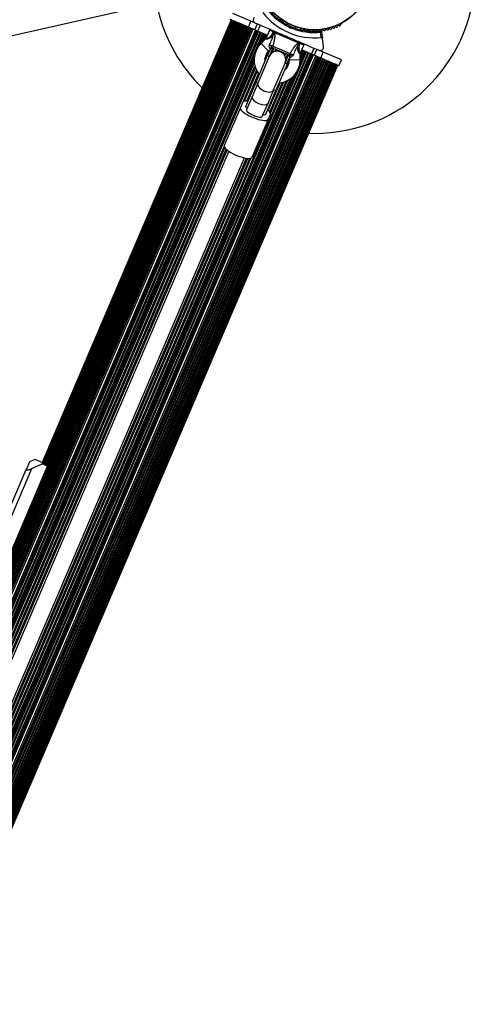
# Model space of a CAD drawing. Units: millimetres. Extents: x 0 to 19954, y 0 to 17016.
# Drawn here: x 13392 to 13817, y 7905 to 8823 of the extents above; entities that cross this region are included whole.
import ezdxf

# ---------------------------------------------------------------- set-up
doc = ezdxf.new("R2010")
doc.units = ezdxf.units.MM

msp = doc.modelspace()

# ---------------------------------------------------------------- linework, layer by layer
at = {"color": 7, "linetype": 'Continuous', "lineweight": 25, "ltscale": 100}
for p, q in [((13244.1, 8776.88), (13494.62, 8832.96)), ((13589.68, 8823.07), (13413.33, 8410.26)), ((13590.28, 8822.82), (13413.93, 8410.01)), ((13591.03, 8822.5), (13414.67, 8409.69)), ((13595.51, 8820.58), (13588.74, 8823.47)), ((13589.71, 8823.06), (13589.69, 8823.07)), ((13590.32, 8822.8), (13590.3, 8822.81)), ((13591.09, 8822.47), (13591.05, 8822.48)), ((13607.95, 8821.79), (13591.1, 8828.99)), ((12865.59, 7111.96), (13595.51, 8820.58)), ((12866.52, 7111.56), (13596.44, 8820.18)), ((13596.8, 8820.03), (12866.89, 7111.41)), ((12867.99, 7110.94), (13597.91, 8819.56)), ((13598.35, 8819.37), (12868.43, 7110.75)), ((12869.59, 7110.25), (13599.51, 8818.87)), ((13600.02, 8818.65), (12870.1, 7110.03)), ((12871.31, 7109.52), (13601.23, 8818.14)), ((13601.8, 8817.89), (12871.89, 7109.27)), ((12873.14, 7108.74), (13603.06, 8817.36)), ((13603.7, 8817.08), (12873.78, 7108.46)), ((12875.08, 7107.91), (13605, 8816.53)), ((13605.7, 8816.23), (12875.78, 7107.61)), ((12877.12, 7107.04), (13607.04, 8815.66)), ((12877.77, 7106.76), (13607.69, 8815.38)), ((12878.15, 7106.6), (13608.07, 8815.22)), ((12878.78, 7106.33), (13608.7, 8814.95)), ((12880.15, 7105.74), (13610.07, 8814.36)), ((12880.21, 7105.71), (13610.13, 8814.33)), ((12882.28, 7104.83), (13612.2, 8813.45)), ((13591.91, 8822.12), (13415.56, 8409.31)), ((13592.94, 8821.68), (13416.59, 8408.87)), ((13594.1, 8821.18), (13417.75, 8408.37)), ((13595.4, 8820.63), (13418.71, 8407.02)), ((13591.99, 8822.08), (13591.96, 8822.1)), ((13593.04, 8821.64), (13593, 8821.65)), ((13594.23, 8821.13), (13594.18, 8821.15)), ((13595.51, 8820.58), (13595.5, 8820.59)), ((13595.53, 8820.57), (13595.51, 8820.58)), ((13598.5, 8819.31), (13595.6, 8820.54)), ((13596.98, 8819.96), (13596.93, 8819.98)), ((13598.56, 8819.28), (13598.5, 8819.31)), ((13605.6, 8816.27), (13598.61, 8819.26)), ((13600.26, 8818.55), (13600.21, 8818.57)), ((13602.08, 8817.77), (13602.01, 8817.8)), ((13604.01, 8816.95), (13603.94, 8816.98)), ((13605.6, 8816.27), (13607.95, 8821.79)), ((13611.73, 8813.65), (13605.6, 8816.27)), ((13611.64, 8820.22), (13607.95, 8821.79)), ((13611.73, 8813.65), (13614.09, 8819.17)), ((13614.19, 8812.6), (13611.73, 8813.65)), ((13616.54, 8818.12), (13614.19, 8812.6)), ((13625.16, 8813.29), (13622.02, 8805.93)), ((13638.04, 8821.71), (13638.48, 8821.52)), ((13642.52, 8819.54), (13641.98, 8818.29)), ((13644.85, 8814.82), (13644.37, 8816.03)), ((13645.41, 8816.12), (13644.85, 8814.82)), ((13646.06, 8815.31), (13644.85, 8814.82)), ((13645.14, 8816.78), (13645.41, 8816.12)), ((13645.41, 8816.12), (13646.06, 8816.39)), ((13649.34, 8815.14), (13649.88, 8816.4)), ((13654.09, 8814.85), (13654.53, 8814.67)), ((13691.99, 8819.18), (13692.37, 8819.46)), ((12882.91, 7104.56), (13612.83, 8813.18)), ((12883.91, 7104.14), (13613.83, 8812.76)), ((12884.53, 7103.87), (13614.45, 8812.49)), ((12885.01, 7103.67), (13614.93, 8812.29)), ((12885.24, 7103.57), (13615.16, 8812.19)), ((12886.75, 7102.92), (13616.67, 8811.54)), ((13617.41, 8811.23), (12887.49, 7102.61)), ((12889.01, 7101.96), (13618.93, 8810.58)), ((13619.66, 8810.26), (13613.67, 8796.25)), ((13623.22, 8808.74), (13614.19, 8812.6)), ((13615.22, 8798.62), (13620.11, 8810.07)), ((13621.36, 8804.96), (13617.42, 8801.12)), ((13621.36, 8809.54), (13618.01, 8801.7)), ((13619.25, 8802.9), (13621.97, 8809.28)), ((13628.08, 8809.94), (13628.84, 8811.71)), ((13628.08, 8809.94), (13629.58, 8811.4)), ((13628.97, 8809.03), (13628.08, 8809.94)), ((13628.84, 8811.71), (13629.24, 8812.63)), ((13629.58, 8811.4), (13628.84, 8811.71)), ((13629.97, 8812.32), (13629.58, 8811.4)), ((13630.02, 8811.27), (13629.58, 8811.4)), ((13629.99, 8811.2), (13630.02, 8811.27)), ((13630.3, 8810.9), (13629.99, 8811.2)), ((13652.08, 8801.6), (13630.3, 8810.9)), ((13637.08, 8809.35), (13637.05, 8809.29)), ((13641.21, 8807.58), (13641.87, 8807.84)), ((13641.51, 8807.39), (13641.8, 8807.27)), ((13641.87, 8807.84), (13642.13, 8807.19)), ((13646.25, 8805.37), (13646.27, 8805.42)), ((13673.5, 8806.57), (13672.91, 8811.45)), ((13673.82, 8812.26), (13674.61, 8805.69)), ((13675.56, 8797.8), (13674.61, 8805.69)), ((13624.39, 8793.96), (13626.6, 8796.11)), ((13628.3, 8798.52), (13644.51, 8791.59)), ((13642.36, 8790.71), (13629.15, 8796.36)), ((13652.91, 8799.33), (13651.64, 8799.34)), ((13652.51, 8801.58), (13652.08, 8801.6)), ((13652.54, 8801.65), (13652.51, 8801.58)), ((13652.93, 8801.42), (13652.54, 8801.65)), ((13652.93, 8801.42), (13652.91, 8799.33)), ((13652.91, 8799.33), (13653.67, 8801.11)), ((13653.33, 8802.34), (13652.93, 8801.42)), ((13653.67, 8801.11), (13652.93, 8801.42)), ((13653.33, 8802.34), (13654.06, 8802.03)), ((13654.06, 8802.03), (13653.67, 8801.11)), ((13654.21, 8792.18), (13657.35, 8799.54)), ((13664.45, 8791.13), (13655.41, 8794.99)), ((13664.45, 8791.13), (13666.8, 8796.65)), ((13669.26, 8795.6), (13666.9, 8790.08)), ((13611.85, 8791.98), (12897.55, 7119.93)), ((12899.1, 7122.3), (13611.21, 8789.23)), ((12929.79, 7084.54), (13659.71, 8793.16)), ((12931.31, 7083.89), (13661.22, 8792.51)), ((12932.04, 7083.57), (13661.96, 8792.19)), ((12933.56, 7082.93), (13663.48, 8791.55)), ((12933.79, 7082.83), (13663.7, 8791.45)), ((12934.26, 7082.63), (13664.18, 8791.25)), ((12934.89, 7082.36), (13664.81, 8790.98)), ((12935.88, 7081.93), (13665.8, 8790.55)), ((12936.51, 7081.66), (13666.43, 8790.28)), ((13668.5, 8789.4), (12938.58, 7080.78)), ((12938.64, 7080.75), (13668.56, 8789.37)), ((12940.01, 7080.17), (13669.93, 8788.79)), ((12940.64, 7079.9), (13670.56, 8788.52)), ((12941.02, 7079.74), (13670.94, 8788.36)), ((12941.67, 7079.46), (13671.59, 8788.08)), ((12943.02, 7078.88), (13672.94, 8787.5)), ((12943.72, 7078.59), (13673.64, 8787.21)), ((12945.02, 7078.03), (13674.93, 8786.65)), ((12945.66, 7077.76), (13675.58, 8786.38)), ((12946.91, 7077.22), (13676.83, 8785.84)), ((13623.25, 8789.7), (13612.59, 8764.76)), ((13625.08, 8788.92), (13614.43, 8763.97)), ((13625.08, 8788.92), (13623.25, 8789.7)), ((13635.58, 8793.13), (13635.76, 8793.54)), ((13643.95, 8788.7), (13643.92, 8785.62)), ((13652.99, 8779.46), (13658.97, 8793.47)), ((13653.63, 8782.21), (13658.52, 8793.66)), ((13653.92, 8786.36), (13657.27, 8794.2)), ((13653.92, 8785.53), (13653.97, 8791.03)), ((13653.94, 8788.08), (13656.66, 8794.46)), ((13666.9, 8790.08), (13664.45, 8791.13)), ((13673.04, 8787.46), (13666.9, 8790.08)), ((13675.39, 8792.98), (13671.62, 8794.59)), ((13673.04, 8787.46), (13675.39, 8792.98)), ((13676.55, 8785.96), (13673.04, 8787.46)), ((13674.69, 8786.76), (13674.62, 8786.78)), ((13692.25, 8785.78), (13675.39, 8792.98)), ((13676.62, 8785.93), (13676.55, 8785.96)), ((13678.37, 8785.18), (13676.68, 8785.91)), ((13689.89, 8780.26), (13692.25, 8785.78)), ((13610.93, 8785.12), (12901.87, 7125.34)), ((12903, 7126.29), (13611.02, 8783.64)), ((12947.49, 7076.98), (13677.41, 8785.6)), ((12948.69, 7076.46), (13678.61, 8785.08)), ((12949.2, 7076.24), (13679.12, 8784.86)), ((12950.36, 7075.75), (13680.28, 8784.37)), ((12950.8, 7075.56), (13680.72, 8784.18)), ((12951.91, 7075.09), (13681.83, 8783.71)), ((12952.27, 7074.93), (13682.19, 8783.55)), ((12953.2, 7074.53), (13683.12, 8783.15)), ((12953.31, 7074.49), (13683.23, 8783.11)), ((12953.6, 7074.36), (13683.52, 8782.98)), ((12954.61, 7073.93), (13684.53, 8782.55)), ((12954.82, 7073.84), (13684.73, 8782.46)), ((12955.77, 7073.44), (13685.69, 8782.06)), ((12955.89, 7073.38), (13685.81, 8782)), ((12956.8, 7073), (13686.72, 8781.62)), ((12956.83, 7072.98), (13686.75, 8781.6)), ((12957.69, 7072.62), (13687.61, 8781.24)), ((12958.43, 7072.3), (13688.35, 8780.92)), ((12959.03, 7072.04), (13688.95, 8780.66)), ((13629.14, 8757.68), (13639.8, 8782.63)), ((13641.64, 8781.85), (13630.98, 8756.9)), ((13641.64, 8781.85), (13639.8, 8782.63)), ((13678.43, 8785.16), (13678.37, 8785.18)), ((13685.59, 8782.1), (13678.49, 8785.13)), ((13680.14, 8784.43), (13680.07, 8784.46)), ((13681.7, 8783.76), (13681.66, 8783.78)), ((13683.12, 8783.15), (13683.1, 8783.16)), ((13683.13, 8783.15), (13683.12, 8783.15)), ((13684.45, 8782.59), (13684.4, 8782.61)), ((13685.63, 8782.08), (13685.59, 8782.1)), ((13686.64, 8781.65), (13685.69, 8782.06)), ((13686.68, 8781.64), (13686.64, 8781.65)), ((13687.54, 8781.26), (13686.72, 8781.62)), ((13687.58, 8781.25), (13687.54, 8781.26)), ((13688.29, 8780.95), (13687.61, 8781.24)), ((13688.33, 8780.93), (13688.31, 8780.94)), ((13689.89, 8780.26), (13688.35, 8780.92)), ((13688.94, 8780.67), (13688.92, 8780.68)), ((12936.86, 7103.13), (13651.16, 8775.19)), ((12937.51, 7105.89), (13649.62, 8772.82)), ((12937.69, 7111.47), (13645.71, 8768.82)), ((12937.79, 7110), (13646.84, 8769.77)), ((13612.59, 8764.76), (13602.82, 8741.88)), ((13614.43, 8763.97), (13608.69, 8750.53)), ((13614.43, 8763.97), (13612.59, 8764.76)), ((13608.69, 8750.53), (13603.84, 8739.19)), ((13630.98, 8756.9), (13621.21, 8734.03)), ((13629.14, 8757.68), (13623.4, 8744.25)), ((13630.98, 8756.9), (13629.14, 8757.68)), ((13598.16, 8741.17), (13583.05, 8705.78)), ((13600.31, 8746.19), (13598.16, 8741.17)), ((13604.66, 8741.1), (13602.82, 8741.88)), ((13604.44, 8740.6), (13604.66, 8741.1)), ((13618.55, 8732.9), (13623.4, 8744.25)), ((13619.37, 8734.81), (13619.16, 8734.31)), ((13621.21, 8734.03), (13619.37, 8734.81)), ((13623.91, 8730.17), (13626.06, 8735.19)), ((13623.91, 8730.17), (13608.79, 8694.78)), ((13661.86, 8717.25), (13667.21, 8717.16)), ((13587.33, 8700.54), (12946.67, 7200.86)), ((12961.38, 7194.58), (13602.04, 8694.25)), ((13402.24, 8411.1), (13401.58, 8410.83)), ((13406.95, 8412.99), (13402.24, 8411.1)), ((13414, 8409.98), (13406.95, 8412.99)), ((13414, 8409.98), (13417.91, 8408.3)), ((13360.64, 8314.99), (13398.6, 8403.85)), ((13363.7, 8310.7), (13403.81, 8404.6)), ((13372.18, 8298.44), (13418.53, 8406.95)), ((13372.31, 8298.38), (13418.67, 8406.89)), ((13403.81, 8404.6), (13413.27, 8409.2)), ((13418.53, 8406.95), (13413.27, 8409.2))]:
    msp.add_line(p, q, dxfattribs=at)
at = {"color": 1, "linetype": 'Continuous', "lineweight": 25, "ltscale": 100}
for p, q in [((13415.53, 8409.32), (13591.88, 8822.13)), ((13416.47, 8408.92), (13592.82, 8821.73)), ((13417.55, 8408.46), (13593.9, 8821.27)), ((13418.61, 8407.6), (13595.11, 8820.75)), ((13628.84, 8811.71), (13625.16, 8813.29)), ((13617.6, 8801.3), (13621.16, 8809.62)), ((13618.48, 8802.15), (13621.59, 8809.44)), ((13620.08, 8803.72), (13622.38, 8809.1)), ((13617.42, 8801.12), (13624.39, 8793.96)), ((13623.43, 8789.62), (13625.92, 8795.45)), ((13625.45, 8789.66), (13628.43, 8796.63)), ((13626.6, 8796.11), (13625.86, 8796.31)), ((13627.76, 8792.26), (13629.46, 8796.23)), ((13630.3, 8793.48), (13631.16, 8795.5)), ((13631.61, 8793.73), (13632.18, 8795.06)), ((13657.35, 8799.54), (13653.67, 8801.11)), ((13620.95, 8786.6), (13623.85, 8793.4)), ((13633.62, 8793.69), (13633.89, 8794.33)), ((13634.72, 8793.44), (13634.92, 8793.89)), ((13636.4, 8792.72), (13636.6, 8793.18)), ((13637.35, 8792.09), (13637.62, 8792.74)), ((13638.76, 8790.68), (13639.33, 8792.01)), ((13639.49, 8789.55), (13640.35, 8791.57)), ((13640.08, 8783.41), (13643.06, 8790.38)), ((13640.36, 8786.88), (13642.06, 8790.84)), ((13641.45, 8781.93), (13643.94, 8787.75)), ((13644.61, 8788.31), (13643.95, 8788.7)), ((13653.92, 8785.79), (13657.47, 8794.11)), ((13653.93, 8787.01), (13657.04, 8794.29)), ((13653.95, 8789.25), (13656.25, 8794.63)), ((12901.48, 7124.97), (13610.92, 8785.65)), ((12902.31, 7125.72), (13610.95, 8784.54)), ((12903.72, 7126.84), (13611.12, 8782.75)), ((12906.33, 7128.44), (13611.76, 8779.75)), ((12907.78, 7129.14), (13612.27, 8778.22)), ((13640.98, 8778.04), (13643.88, 8784.84)), ((13653.92, 8785.53), (13643.92, 8785.62)), ((12937.59, 7112.37), (13644.99, 8768.28)), ((12937.76, 7110.58), (13646.4, 8769.39)), ((12937.8, 7109.46), (13647.23, 8770.14)), ((13600.76, 8746.72), (13613.26, 8775.97)), ((13602.13, 8747.16), (13613.92, 8774.77)), ((13604.11, 8747.19), (13615.12, 8772.95)), ((12936.45, 7116.89), (13640.93, 8765.98)), ((12936.95, 7115.36), (13642.39, 8766.67)), ((13624.14, 8738.63), (13635.15, 8764.39)), ((13625.5, 8737.18), (13637.29, 8764.78)), ((13626.12, 8735.88), (13638.62, 8765.13)), ((12940.37, 7200.86), (13582.98, 8705.1)), ((12941.74, 7201.3), (13583.6, 8703.8)), ((12943.72, 7201.32), (13584.96, 8702.35)), ((12944.86, 7201.2), (13585.84, 8701.62)), ((12962.88, 7193.5), (13603.85, 8693.92)), ((12965.73, 7190.02), (13608.34, 8694.26)), ((12963.75, 7192.77), (13604.99, 8693.79)), ((12965.11, 7191.32), (13606.98, 8693.81)), ((13418.67, 8406.89), (13418.53, 8406.95))]:
    msp.add_line(p, q, dxfattribs=at)
at = {"color": 7, "linetype": 'Continuous', "lineweight": 25, "ltscale": 100, "flags": 128}
for points in [[(13614.35, 8763.8), (13614.18, 8762.87), (13614.38, 8761.84), (13614.95, 8760.74), (13615.85, 8759.64), (13617.05, 8758.59), (13618.49, 8757.65), (13620.09, 8756.85), (13621.76, 8756.25), (13623.44, 8755.86), (13625.03, 8755.72), (13626.45, 8755.83), (13627.63, 8756.17), (13628.52, 8756.75), (13629.07, 8757.51)], [(13598.16, 8741.17), (13598.09, 8740.51), (13598.37, 8739.72), (13599, 8738.83), (13599.95, 8737.84), (13601.21, 8736.8), (13602.73, 8735.73), (13604.49, 8734.65), (13606.42, 8733.6), (13608.47, 8732.61), (13610.6, 8731.7), (13612.74, 8730.9), (13614.83, 8730.23), (13616.82, 8729.71), (13618.65, 8729.35), (13620.27, 8729.16), (13621.64, 8729.15), (13622.72, 8729.32), (13623.49, 8729.66), (13623.91, 8730.17)], [(13605.04, 8747.09), (13603.95, 8747.2), (13602.58, 8747.21), (13601.49, 8747.04), (13600.73, 8746.7), (13600.31, 8746.19)], [(13603.84, 8739.19), (13603.83, 8738.66), (13604.19, 8738), (13604.91, 8737.25), (13605.94, 8736.43), (13607.23, 8735.59), (13608.72, 8734.78), (13610.34, 8734.03), (13612, 8733.38), (13613.61, 8732.87), (13615.11, 8732.51), (13616.41, 8732.33), (13617.45, 8732.34), (13618.18, 8732.53), (13618.55, 8732.9)], [(13626.06, 8735.19), (13626.13, 8735.85), (13625.85, 8736.64), (13625.22, 8737.53), (13624.27, 8738.52), (13623.43, 8739.23)], [(13583.05, 8705.78), (13582.97, 8705.13), (13583.25, 8704.34), (13583.88, 8703.44), (13584.84, 8702.46), (13586.09, 8701.42), (13587.62, 8700.34), (13589.37, 8699.27), (13591.3, 8698.22), (13593.36, 8697.23), (13595.48, 8696.32), (13597.62, 8695.52), (13599.71, 8694.85), (13601.7, 8694.33), (13603.53, 8693.97), (13605.16, 8693.78), (13606.53, 8693.77), (13607.61, 8693.94), (13608.37, 8694.28), (13608.79, 8694.78)]]:
    msp.add_lwpolyline(points, dxfattribs=at)
at = {"color": 7, "linetype": 'Continuous', "lineweight": 25, "ltscale": 10000}
for radius in [53.64, 53.38]:
    msp.add_circle((13667.21, 8867.16), radius, dxfattribs=at)
for centre, radius, start, end in [((13667.21, 8867.16), 150, 270, 357.60297), ((13667.21, 8867.16), 150, 193.25817, 225.77776), ((13667.21, 8867.16), 56, 217.89111, 245.92711), ((13667.21, 8867.16), 55, 217.17875, 246.34705), ((13667.21, 8867.16), 60.91, 217.80859, 275.92724), ((13635.2, 8822.92), 0.606, 347.003, 121.22158), ((13636.76, 8822.56), 1, 167.003, 304.36481), ((13626.08, 8812.89), 1, 66.86792, 156.86792), ((13637.67, 8821.23), 0.606, 51.79218, 124.36481), ((13638.68, 8821.98), 0.5, 246.86792, 304.00725), ((13667.21, 8867.16), 55, 247.38881, 276.55709), ((13667.21, 8867.16), 56, 247.80873, 275.84472), ((13654.29, 8815.31), 0.5, 189.72858, 246.86792), ((13654.45, 8814.07), 0.606, 9.37519, 81.90799), ((13656.03, 8814.33), 1, 189.37519, 326.73283), ((13657.37, 8813.45), 0.606, 12.51426, 146.73283), ((13658.94, 8813.79), 1, 192.51426, 329.8719), ((13660.33, 8812.99), 0.606, 15.65332, 149.8719), ((13663.31, 8812.69), 0.606, 18.79239, 153.01097), ((13672.27, 8812.79), 0.606, 28.20959, 162.42817), ((13673.65, 8813.54), 1, 277.97493, 345.52624), ((13675.2, 8813.14), 0.606, 31.30767, 165.52624), ((13676.57, 8813.98), 1, 211.30767, 348.66531), ((13678.15, 8813.66), 0.606, 34.44673, 168.66531), ((13679.47, 8814.57), 1, 214.44673, 351.80438), ((13681.06, 8814.34), 0.606, 37.5858, 171.80438), ((13682.33, 8815.32), 1, 217.5858, 354.94344), ((13683.93, 8815.18), 0.606, 40.72487, 174.94344), ((13685.15, 8816.22), 1, 220.72487, 358.08261), ((13686.75, 8816.17), 0.606, 43.86384, 178.08261), ((13687.91, 8817.28), 1, 223.86384, 1.22158), ((13689.52, 8817.32), 0.606, 47.003, 181.22158), ((13690.61, 8818.49), 1, 227.003, 4.36481), ((13692.21, 8818.61), 0.606, 111.79218, 184.36481), ((13692.07, 8819.86), 0.5, 306.86792, 4.00725), ((13631.26, 8810.71), 0.979, 69.65642, 168.39727), ((13661.88, 8813.42), 1, 195.65332, 333.01097), ((13664.83, 8813.21), 1, 198.79239, 336.15003), ((13666.29, 8812.56), 0.606, 21.93146, 156.15003), ((13667.78, 8813.16), 1, 201.93146, 339.2891), ((13669.29, 8812.59), 0.606, 25.07053, 159.2891), ((13670.74, 8813.27), 1, 205.07053, 342.42817), ((13673.69, 8813.55), 1, 208.20959, 275.7609), ((13673.52, 8812.22), 0.3, 6.86792, 96.55709), ((13632.42, 8785.72), 21.5, 134.24805, 219.15017), ((13627.26, 8795.28), 1.74, 69.95714, 143.37287), ((13628, 8794.68), 2, 66.86792, 135.44269), ((13629.98, 8797.93), 1.78, 160.80836, 242.15004), ((13651.28, 8802.15), 0.979, 325.33856, 64.07942), ((13656.43, 8799.93), 1, 336.86792, 66.86792), ((13632.42, 8785.72), 11.5, 134.24805, 186.45976), ((13632.44, 8785.77), 8, 336.86792, 156.86792), ((13642.93, 8792.4), 1.78, 251.5858, 332.92747), ((13641.95, 8788.72), 2, 358.86702, 66.86792), ((13642.89, 8788.6), 1.74, 350.36297, 63.7787), ((13632.42, 8785.72), 21.5, 274.58567, 359.48778), ((13632.42, 8785.72), 11.5, 307.27607, 359.48778), ((13605.54, 8741.3), 1.3, 181.01898, 212.58591), ((13618.91, 8735.59), 1.3, 281.14992, 312.71685)]:
    msp.add_arc(centre, radius, start, end, dxfattribs=at)
for start_param, end_param in [(3.141593, 4.712389), (4.712389, 6.283185)]:
    msp.add_ellipse((13616.33, 8748.07), major_axis=(7.36, -3.14), ratio=0.402539, start_param=start_param, end_param=end_param, dxfattribs=at)
at = {"color": 7, "linetype": 'Continuous', "lineweight": 25, "ltscale": 100}
for points, knots in [([(13611.32, 8825.25), (13610.98, 8824.92), (13610.41, 8824.36), (13610.09, 8823.24), (13610.13, 8822.29), (13610.41, 8821.47), (13610.88, 8820.8), (13611.42, 8820.34), (13611.78, 8820.16), (13611.94, 8820.09)], [0, 0, 0, 0, 0.266029, 0.455493, 0.596627, 0.709373, 0.822699, 0.923438, 1, 1, 1, 1]), ([(13611.94, 8820.09), (13613.79, 8819.3), (13617.5, 8817.71), (13624.18, 8814.86), (13630.58, 8812.12), (13636.62, 8809.55), (13639.68, 8808.24), (13641.21, 8807.58)], [0, 0, 0, 0, 0.199035, 0.398898, 0.696528, 0.848269, 1, 1, 1, 1]), ([(13645.14, 8816.78), (13645.14, 8816.77), (13645.12, 8816.76), (13645, 8816.64), (13644.82, 8816.47), (13644.6, 8816.26), (13644.44, 8816.1), (13644.37, 8816.03), (13644.37, 8816.03)], [0, 0, 0, 0, 0.195086, 0.389949, 0.590933, 0.806145, 0.995339, 1, 1, 1, 1]), ([(13646.06, 8816.39), (13646.06, 8816.38), (13646.06, 8816.35), (13646.06, 8816.19), (13646.06, 8815.94), (13646.06, 8815.64), (13646.06, 8815.41), (13646.06, 8815.31), (13646.06, 8815.31)], [0, 0, 0, 0, 0.195087, 0.3899512, 0.5909361, 0.8061487, 0.9953388, 1, 1, 1, 1]), ([(13621.98, 8805.95), (13621.92, 8805.76), (13621.78, 8805.39), (13621.49, 8805.12), (13621.34, 8804.97)], [0, 0, 0, 0, 0.4854018, 1, 1, 1, 1]), ([(13625.36, 8799.92), (13626.1, 8801.48), (13627.33, 8804.09), (13628.28, 8807.02), (13628.6, 8808.28), (13628.64, 8808.46), (13628.64, 8808.46)], [0, 0, 0, 0, 0.5625335, 0.9375847, 0.9989266, 1, 1, 1, 1]), ([(13630.3, 8810.9), (13630.28, 8810.05), (13630.25, 8807.97), (13629.81, 8804.69), (13629.12, 8801.42), (13628.58, 8799.49), (13628.3, 8798.52)], [0, 0, 0, 0, 0.2179, 0.527198, 0.762255, 1, 1, 1, 1]), ([(13628.64, 8808.46), (13628.64, 8808.47), (13628.76, 8808.65), (13628.87, 8808.84), (13628.97, 8809.03)], [0, 0, 0, 0, 0.019173, 1, 1, 1, 1]), ([(13629.99, 8811.2), (13629.75, 8810.63), (13629.45, 8809.89), (13629.06, 8809.19), (13628.97, 8809.03)], [0, 0, 0, 0, 0.7695952, 1, 1, 1, 1]), ([(13630.98, 8811.89), (13630.98, 8811.89), (13630.93, 8811.91), (13630.8, 8811.94), (13630.59, 8811.89), (13630.37, 8811.75), (13630.17, 8811.54), (13630.07, 8811.36), (13630.02, 8811.27)], [0, 0, 0, 0, 0.004653, 0.172442, 0.401099, 0.608124, 0.803843, 1, 1, 1, 1]), ([(13642.13, 8807.19), (13643.88, 8806.44), (13647.37, 8804.95), (13652.62, 8802.71), (13657.84, 8800.48), (13664.18, 8797.77), (13668.63, 8795.87), (13671.41, 8794.68)], [0, 0, 0, 0, 0.172505, 0.346284, 0.5236, 0.701913, 1, 1, 1, 1]), ([(13673.49, 8812.52), (13673.49, 8812.51), (13673.48, 8812.5), (13673.41, 8812.38), (13673.29, 8812.15), (13673.14, 8811.86), (13673.01, 8811.63), (13672.95, 8811.52), (13672.92, 8811.47), (13672.92, 8811.46), (13672.91, 8811.45), (13672.91, 8811.45)], [0, 0, 0, 0, 0.1529313, 0.300824, 0.500336, 0.7641739, 0.9152675, 0.9678294, 0.9877003, 0.9963453, 1, 1, 1, 1]), ([(13672.91, 8811.45), (13672.91, 8811.45), (13672.92, 8811.46), (13672.93, 8811.47), (13672.97, 8811.5), (13673.06, 8811.59), (13673.26, 8811.76), (13673.51, 8811.98), (13673.7, 8812.15), (13673.8, 8812.24), (13673.82, 8812.25), (13673.82, 8812.26)], [0, 0, 0, 0, 0.003653, 0.0124065, 0.0324247, 0.0852299, 0.2357903, 0.4996983, 0.6992538, 0.8471293, 1, 1, 1, 1]), ([(13674.61, 8805.69), (13674.59, 8805.78), (13674.55, 8806), (13674.36, 8806.28), (13674.08, 8806.48), (13673.81, 8806.57), (13673.61, 8806.58), (13673.51, 8806.57), (13673.5, 8806.57)], [0, 0, 0, 0, 0.207496, 0.490021, 0.690175, 0.845145, 0.976602, 1, 1, 1, 1]), ([(13625.86, 8796.31), (13625.73, 8796.37), (13625.57, 8796.45), (13625.34, 8796.75), (13625.23, 8797.02), (13625.11, 8797.56), (13625.08, 8798.36), (13625.23, 8799.25), (13625.33, 8799.8), (13625.35, 8799.9), (13625.36, 8799.92), (13625.36, 8799.92)], [0, 0, 0, 0, 0.15581, 0.201174, 0.375367, 0.405884, 0.632159, 0.931519, 0.992839, 0.997324, 1, 1, 1, 1]), ([(13625.36, 8799.92), (13625.56, 8799.81), (13626.05, 8799.53), (13626.86, 8799.12), (13627.7, 8798.74), (13628.1, 8798.59), (13628.3, 8798.52)], [0, 0, 0, 0, 0.192629, 0.462978, 0.731443, 1, 1, 1, 1]), ([(13625.36, 8799.92), (13625.36, 8799.92), (13625.46, 8799.82), (13625.92, 8799.33), (13626.59, 8798.6), (13627.07, 8797.84), (13627.34, 8797.43), (13627.56, 8797.11), (13627.75, 8796.98), (13627.85, 8796.91)], [0, 0, 0, 0, 0.002711, 0.100929, 0.479642, 0.68657, 0.713953, 0.847697, 1, 1, 1, 1]), ([(13629.15, 8796.36), (13628.83, 8796.5), (13628.44, 8796.66), (13627.94, 8796.88), (13627.85, 8796.91)], [0, 0, 0, 0, 0.8357, 1, 1, 1, 1]), ([(13644.51, 8791.59), (13645.02, 8792.45), (13646.04, 8794.19), (13647.92, 8796.94), (13649.99, 8799.54), (13651.47, 8801), (13652.08, 8801.6)], [0, 0, 0, 0, 0.235299, 0.472801, 0.782099, 1, 1, 1, 1]), ([(13651.46, 8798.71), (13651.46, 8798.71), (13651.36, 8798.56), (13650.67, 8797.45), (13649.21, 8794.74), (13648.18, 8792.05), (13647.56, 8790.43)], [0, 0, 0, 0, 0.001073, 0.062415, 0.437467, 1, 1, 1, 1]), ([(13651.64, 8799.34), (13651.58, 8799.14), (13651.52, 8798.93), (13651.46, 8798.72), (13651.46, 8798.71)], [0, 0, 0, 0, 0.980827, 1, 1, 1, 1]), ([(13652.51, 8801.58), (13652.26, 8801.01), (13651.93, 8800.28), (13651.7, 8799.52), (13651.64, 8799.34)], [0, 0, 0, 0, 0.769595, 1, 1, 1, 1]), ([(13652.32, 8802.77), (13652.32, 8802.77), (13652.37, 8802.75), (13652.48, 8802.68), (13652.59, 8802.49), (13652.65, 8802.24), (13652.63, 8801.94), (13652.57, 8801.75), (13652.54, 8801.65)], [0, 0, 0, 0, 0.004653, 0.172442, 0.401099, 0.608124, 0.803843, 1, 1, 1, 1]), ([(13671.41, 8794.68), (13671.64, 8794.6), (13672.11, 8794.44), (13672.91, 8794.43), (13673.66, 8794.61), (13674.39, 8794.99), (13675.09, 8795.67), (13675.58, 8796.67), (13675.57, 8797.42), (13675.56, 8797.8)], [0, 0, 0, 0, 0.108199, 0.21693, 0.318044, 0.42074, 0.572365, 0.780044, 1, 1, 1, 1]), ([(13643.66, 8790.16), (13643.58, 8790.2), (13643.07, 8790.41), (13642.69, 8790.58), (13642.36, 8790.71)], [0, 0, 0, 0, 0.1643, 1, 1, 1, 1]), ([(13643.66, 8790.16), (13643.78, 8790.13), (13644.01, 8790.08), (13644.39, 8790.15), (13644.87, 8790.24), (13645.75, 8790.41), (13646.74, 8790.43), (13647.42, 8790.43), (13647.56, 8790.43), (13647.56, 8790.43)], [0, 0, 0, 0, 0.1523026, 0.2860469, 0.3134298, 0.5203585, 0.8990712, 0.9972893, 1, 1, 1, 1]), ([(13644.51, 8791.59), (13644.7, 8791.5), (13645.08, 8791.31), (13645.94, 8790.97), (13646.8, 8790.67), (13647.34, 8790.5), (13647.56, 8790.43)], [0, 0, 0, 0, 0.268557, 0.537022, 0.807371, 1, 1, 1, 1]), ([(13647.56, 8790.43), (13647.56, 8790.43), (13647.55, 8790.42), (13647.49, 8790.34), (13647.17, 8789.88), (13646.62, 8789.16), (13646.02, 8788.63), (13645.55, 8788.34), (13645.28, 8788.23), (13644.9, 8788.19), (13644.74, 8788.26), (13644.61, 8788.31)], [0, 0, 0, 0, 0.002676, 0.007161, 0.068481, 0.367841, 0.594116, 0.624633, 0.798826, 0.84419, 1, 1, 1, 1]), ([(13653.99, 8791.03), (13653.98, 8791.11), (13653.96, 8791.48), (13654.04, 8791.89), (13654.2, 8792.16), (13654.21, 8792.18)], [0, 0, 0, 0, 0.19615, 0.960344, 1, 1, 1, 1]), ([(13401.58, 8410.83), (13401.56, 8410.78), (13401.51, 8410.66), (13401.19, 8409.91), (13400.7, 8408.75), (13399.89, 8406.87), (13399.1, 8405.01), (13398.6, 8403.85)], [0, 0, 0, 0, 0.172505, 0.346284, 0.5236, 0.701913, 1, 1, 1, 1]), ([(13413.27, 8409.2), (13413.37, 8409.26), (13413.63, 8409.39), (13413.91, 8409.59), (13414.07, 8409.77), (13414.1, 8409.9), (13414.05, 8409.95), (13414.01, 8409.97), (13414, 8409.98)], [0, 0, 0, 0, 0.207496, 0.490021, 0.690175, 0.845145, 0.976602, 1, 1, 1, 1]), ([(13398.6, 8403.85), (13398.58, 8403.75), (13398.53, 8403.56), (13398.79, 8403.38), (13399.26, 8403.31), (13399.97, 8403.35), (13401.04, 8403.55), (13402.42, 8403.97), (13403.34, 8404.39), (13403.81, 8404.6)], [0, 0, 0, 0, 0.1081993, 0.21693, 0.3180443, 0.4207399, 0.572365, 0.7800439, 1, 1, 1, 1]), ([(13417.91, 8408.3), (13417.92, 8408.3), (13417.92, 8408.3), (13417.94, 8408.29), (13417.98, 8408.28), (13418.08, 8408.22), (13418.28, 8408.08), (13418.49, 8407.82), (13418.6, 8407.49), (13418.61, 8407.2), (13418.56, 8407.04), (13418.53, 8406.95)], [0, 0, 0, 0, 0.003653, 0.012407, 0.032425, 0.08523, 0.23579, 0.499698, 0.699254, 0.847129, 1, 1, 1, 1]), ([(13418.63, 8406.91), (13418.66, 8406.99), (13418.71, 8407.16), (13418.69, 8407.46), (13418.56, 8407.79), (13418.32, 8408.06), (13418.1, 8408.22), (13417.98, 8408.27), (13417.94, 8408.29), (13417.92, 8408.3), (13417.92, 8408.3), (13417.91, 8408.3)], [0, 0, 0, 0, 0.152931, 0.300824, 0.500336, 0.764174, 0.915267, 0.967829, 0.9877, 0.996345, 1, 1, 1, 1])]:
    msp.add_open_spline(points, degree=3, knots=knots, dxfattribs=at)
at = {"color": 1, "linetype": 'Continuous', "lineweight": 25, "ltscale": 100}
for points, knots in [([(13628.64, 8808.46), (13628.41, 8808.25), (13627.94, 8807.81), (13627.32, 8807.28), (13626.77, 8806.85), (13626.32, 8806.52), (13625.85, 8806.2), (13625.41, 8805.94), (13625, 8805.72), (13624.63, 8805.54), (13624.25, 8805.38), (13623.89, 8805.26), (13623.57, 8805.16), (13623.28, 8805.1), (13623, 8805.04), (13622.73, 8805), (13622.41, 8804.97), (13622.13, 8804.95), (13621.9, 8804.94), (13621.75, 8804.94), (13621.62, 8804.95), (13621.51, 8804.95), (13621.42, 8804.95), (13621.37, 8804.96), (13621.36, 8804.96), (13621.36, 8804.96)], [0, 0, 0, 0, 0.090234, 0.180614, 0.233835, 0.287141, 0.340818, 0.394694, 0.434757, 0.474988, 0.515869, 0.557047, 0.588788, 0.620719, 0.653291, 0.686105, 0.717309, 0.776894, 0.807049, 0.837691, 0.863573, 0.89751, 0.931768, 0.967062, 1, 1, 1, 1]), ([(13622.02, 8805.93), (13622.03, 8805.93), (13622.04, 8805.92), (13622.13, 8805.91), (13622.24, 8805.89), (13622.35, 8805.88), (13622.51, 8805.86), (13622.69, 8805.85), (13622.93, 8805.86), (13623.25, 8805.88), (13623.57, 8805.94), (13623.81, 8806.02), (13624.02, 8806.09), (13624.27, 8806.19), (13624.57, 8806.34), (13624.86, 8806.53), (13625.19, 8806.75), (13625.54, 8807.04), (13625.9, 8807.37), (13626.26, 8807.72), (13626.62, 8808.11), (13626.99, 8808.54), (13627.36, 8809), (13627.73, 8809.46), (13627.97, 8809.78), (13628.08, 8809.94)], [0, 0, 0, 0, 0.050134, 0.104534, 0.13195, 0.165508, 0.199337, 0.234073, 0.269161, 0.320098, 0.371772, 0.391354, 0.411023, 0.446263, 0.481927, 0.518678, 0.555702, 0.606016, 0.656633, 0.707858, 0.759199, 0.819267, 0.879406, 0.939689, 1, 1, 1, 1]), ([(13653.96, 8791.03), (13653.96, 8791.03), (13653.95, 8791.04), (13653.9, 8791.09), (13653.83, 8791.16), (13653.73, 8791.25), (13653.62, 8791.37), (13653.49, 8791.5), (13653.36, 8791.65), (13653.22, 8791.82), (13653.09, 8792), (13652.94, 8792.19), (13652.79, 8792.42), (13652.64, 8792.68), (13652.48, 8792.96), (13652.33, 8793.27), (13652.19, 8793.61), (13652.06, 8793.98), (13651.94, 8794.36), (13651.83, 8794.82), (13651.72, 8795.34), (13651.63, 8795.92), (13651.56, 8796.52), (13651.51, 8797.18), (13651.47, 8797.92), (13651.46, 8798.45), (13651.46, 8798.71)], [0, 0, 0, 0, 0.046398, 0.080112, 0.114142, 0.149181, 0.184569, 0.214858, 0.245367, 0.27621, 0.307507, 0.333103, 0.366068, 0.399282, 0.433215, 0.467373, 0.505595, 0.544048, 0.583084, 0.622271, 0.678509, 0.734974, 0.79192, 0.848966, 0.924437, 1, 1, 1, 1]), ([(13652.91, 8799.33), (13652.86, 8798.99), (13652.77, 8798.48), (13652.68, 8797.79), (13652.63, 8797.27), (13652.59, 8796.74), (13652.57, 8796.25), (13652.57, 8795.83), (13652.58, 8795.48), (13652.61, 8795.15), (13652.65, 8794.82), (13652.71, 8794.49), (13652.78, 8794.17), (13652.91, 8793.8), (13653.09, 8793.39), (13653.35, 8792.99), (13653.57, 8792.73), (13653.74, 8792.57), (13653.83, 8792.48), (13653.92, 8792.4), (13654, 8792.34), (13654.08, 8792.27), (13654.15, 8792.22), (13654.19, 8792.19), (13654.21, 8792.18), (13654.2, 8792.18), (13654.2, 8792.18)], [0, 0, 0, 0, 0.105705, 0.158635, 0.2116, 0.265476, 0.319442, 0.36025, 0.394341, 0.428513, 0.462674, 0.496999, 0.532003, 0.567339, 0.625626, 0.685093, 0.74537, 0.776076, 0.807298, 0.821491, 0.854244, 0.887245, 0.920998, 0.955005, 0.979651, 1, 1, 1, 1])]:
    msp.add_open_spline(points, degree=3, knots=knots, dxfattribs=at)

doc.saveas('drawing.dxf')
